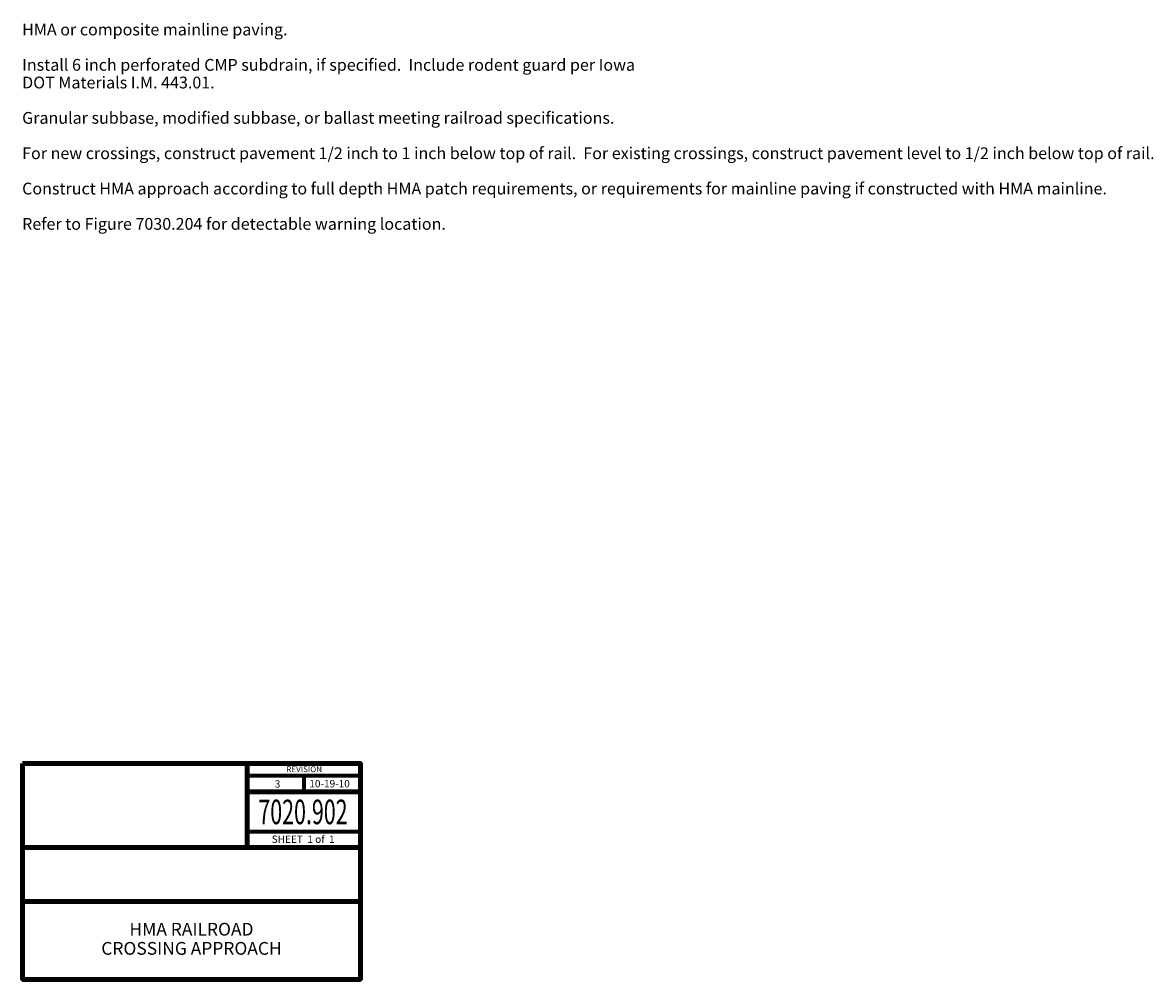
# Model space of a CAD drawing. Extents: x 10332 to 15083, y 8980 to 10958.
# Drawn here: x 12779 to 15083, y 8980 to 10929 of the extents above; entities that cross this region are included whole.
import ezdxf
from ezdxf.enums import TextEntityAlignment as Align

# ---------------------------------------------------------------- set-up
doc = ezdxf.new("R2010")
doc.units = 0
doc.header["$MEASUREMENT"] = 0
doc.layers.add('dsnStdBlock', color=7, linetype='Continuous', lineweight=140)
doc.layers.add('dsnStdNote', color=7, linetype='Continuous', lineweight=53)
doc.styles.add('Style-Arial', font='ARIAL.TTF')

msp = doc.modelspace()

# ---------------------------------------------------------------- linework, layer by layer
at = {"layer": 'dsnStdBlock', "color": 7, "linetype": 'Continuous', "lineweight": 140}
for p, q in [((12779.45944, 9419.99216), (13467.47506, 9419.99216)), ((13236.56084, 9419.99216), (13236.56084, 9328.64734)), ((13236.56084, 9361.84892), (13467.47506, 9361.84892)), ((13236.56084, 9328.64734), (13236.56084, 9248.6455)), ((12779.45944, 9248.6455), (13467.47506, 9248.6455)), ((12779.45944, 9138.64372), (13467.47506, 9138.64372))]:
    msp.add_line(p, q, dxfattribs=at)
at = {"layer": 'dsnStdBlock', "color": 7, "linetype": 'Continuous', "lineweight": 70}
for p, q in [((13236.56084, 9395.05049), (13467.47506, 9395.05049)), ((13352.01795, 9395.05049), (13352.01795, 9361.84892)), ((13467.47506, 9280.8471), (13236.56084, 9280.8471))]:
    msp.add_line(p, q, dxfattribs=at)
at = {"layer": 'dsnStdBlock', "color": 7, "linetype": 'Continuous', "lineweight": 140, "flags": 128}
msp.add_lwpolyline([(12779.45944, 9419.99216), (13467.47506, 9419.99216), (13467.47506, 8979.98204), (12779.45944, 8979.98204)], close=True, dxfattribs=at)

# ---------------------------------------------------------------- texts
at = {"layer": 'dsnStdBlock', "color": 7, "linetype": 'Continuous', "lineweight": 53, "style": 'Style-Arial'}
for s, height, p in [('REVISION', 12, (13352.9205, 9408.14014)), ('3 ', 15, (13301.11837, 9378.121)), ('10-19-10', 15, (13404.74651, 9378.60065))]:
    msp.add_text(s, height=height, dxfattribs=at).set_placement(p, align=Align.MIDDLE_CENTER)
at = {"layer": 'dsnStdBlock', "color": 7, "linetype": 'Continuous', "lineweight": 13, "style": 'Style-Arial', "width": 0.64}
msp.add_text('7020.902', height=50, dxfattribs=at).set_placement((13350.55615, 9321.17249), align=Align.MIDDLE_CENTER)
at = {"layer": 'dsnStdBlock', "color": 7, "linetype": 'Continuous', "lineweight": 80, "style": 'Style-Arial'}
msp.add_text('SHEET  1 of  1', height=15, dxfattribs=at).set_placement((13350.9076, 9265.50313), align=Align.MIDDLE_CENTER)
at = {"layer": 'dsnStdBlock', "color": 7, "lineweight": 140, "insert": (13123.46726, 9059.3129), "char_height": 26, "attachment_point": 5, "line_spacing_factor": 0.9, "style": 'Style-Arial'}
msp.add_mtext('HMA RAILROAD\\PCROSSING APPROACH', dxfattribs=at)
at = {"layer": 'dsnStdNote', "color": 7, "lineweight": 40, "insert": (12778.50447, 10927.05174), "char_height": 24, "attachment_point": 1, "line_spacing_factor": 0.9, "style": 'Style-Arial'}
msp.add_mtext('HMA or composite mainline paving.\\P\\PInstall 6 inch perforated CMP subdrain, if specified.  Include rodent guard per Iowa\\PDOT Materials I.M. 443.01.\\P\\PGranular subbase, modified subbase, or ballast meeting railroad specifications.\\P\\PFor new crossings, construct pavement 1/2 inch to 1 inch below top of rail.  For existing crossings, construct pavement level to 1/2 inch below top of rail.\\P\\PConstruct HMA approach according to full depth HMA patch requirements, or requirements for mainline paving if constructed with HMA mainline.\\P\\PRefer to Figure 7030.204 for detectable warning location.', dxfattribs=at)

doc.saveas('drawing.dxf')
